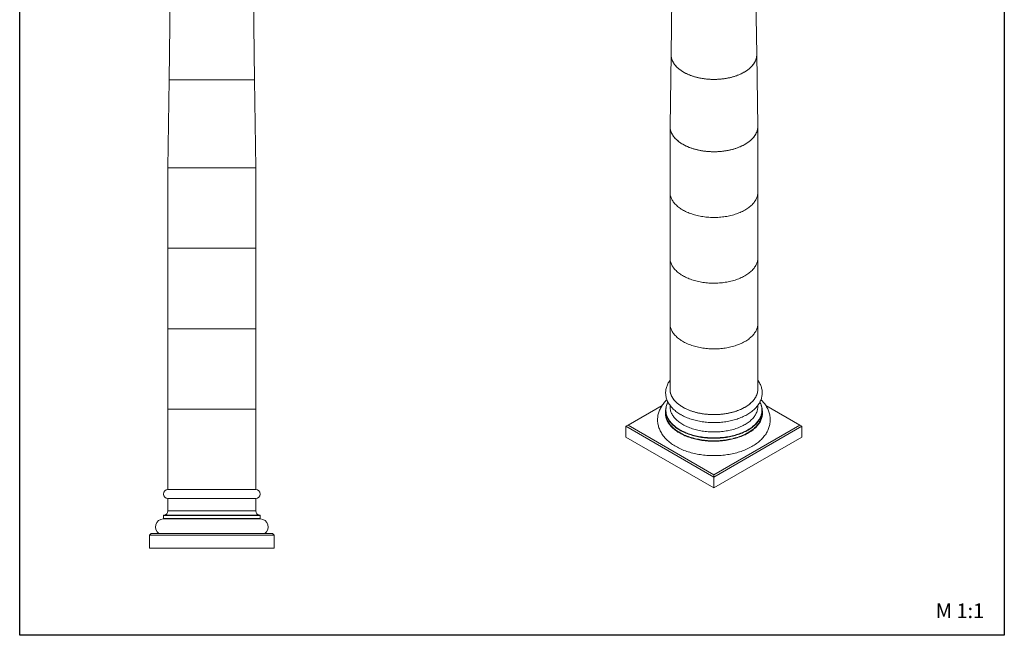
# Model space of a CAD drawing. Units: millimetres. Extents: x 685 to 7414, y 349 to 8959.
# Drawn here: x 685 to 7414, y 349 to 4556 of the extents above; entities that cross this region are included whole.
import ezdxf

# ---------------------------------------------------------------- set-up
doc = ezdxf.new("R2010")
doc.units = ezdxf.units.MM

msp = doc.modelspace()

# ---------------------------------------------------------------- linework, layer by layer
at = {"color": 7, "linetype": 'Continuous', "lineweight": 15}
for p, q in [((5143.9, 4807.9), (5136.5, 4318)), ((5721.6, 4318), (5714.2, 4807.9)), ((1712.6, 4744.2), (1705.2, 4144.2)), ((2290.3, 4144.2), (2282.9, 4744.2)), ((5136.5, 4318), (5129, 3828.1)), ((5729, 3828.1), (5721.6, 4318)), ((1705.2, 4144.2), (1697.8, 3544.2)), ((1997.8, 4144.2), (1705.2, 4144.2)), ((1705.2, 4144.2), (2290.3, 4144.2)), ((2290.3, 4144.2), (1997.8, 4144.2)), ((2297.8, 3544.2), (2290.3, 4144.2)), ((5129, 3826.6), (5129, 3377.5)), ((5729, 3377.5), (5729, 3826.6)), ((1697.8, 3544.2), (1697.8, 2994.2)), ((1997.8, 3544.2), (1697.8, 3544.2)), ((1697.8, 3544.2), (2297.8, 3544.2)), ((2297.8, 3544.2), (1997.8, 3544.2)), ((2297.8, 2994.2), (2297.8, 3544.2)), ((5129, 3377.5), (5129, 2928.4)), ((5729, 2928.4), (5729, 3377.5)), ((1697.8, 2994.2), (1697.8, 2444.2)), ((1697.8, 2994.2), (2297.8, 2994.2)), ((2297.8, 2994.2), (1697.8, 2994.2)), ((2297.8, 2444.2), (2297.8, 2994.2)), ((5129, 2928.4), (5129, 2479.3)), ((5729, 2479.3), (5729, 2928.4)), ((1697.8, 2444.2), (1697.8, 1894.2)), ((2297.8, 2444.2), (1697.8, 2444.2)), ((1697.8, 2444.2), (2297.8, 2444.2)), ((2297.8, 1894.2), (2297.8, 2444.2)), ((5129, 2479.3), (5129, 2030.2)), ((5729, 2030.2), (5729, 2479.3)), ((1697.8, 1894.2), (1697.8, 1344.2)), ((1697.8, 1894.2), (2297.8, 1894.2)), ((2297.8, 1894.2), (1697.8, 1894.2)), ((2297.8, 1344.2), (2297.8, 1894.2)), ((5074.2, 1919.2), (4842.1, 1785.2)), ((5099, 1885.7), (5099, 1868.5)), ((5129, 1919.9), (5129, 1911.8)), ((5729, 1911.8), (5729, 1919.9)), ((5759, 1868.5), (5759, 1885.7)), ((6015.9, 1785.2), (5783.9, 1919.2)), ((4828, 1777), (4842.1, 1785.2)), ((5429, 1430.1), (4828, 1777)), ((4828, 1777), (4828, 1703.6)), ((4842.1, 1785.2), (5429, 1446.4)), ((5429, 1446.4), (6015.9, 1785.2)), ((6030.1, 1777), (5429, 1430.1)), ((6015.9, 1785.2), (6030.1, 1777)), ((6030.1, 1777), (6030.1, 1703.6)), ((4828, 1703.6), (5429, 1356.6)), ((5429, 1356.6), (6030.1, 1703.6)), ((5429, 1446.4), (5429, 1430.1)), ((5429, 1430.1), (5429, 1356.6)), ((2297.8, 1344.2), (1697.8, 1344.2)), ((1697.8, 1344.2), (1997.8, 1344.2)), ((1697.8, 1284.2), (1697.8, 1199.2)), ((1697.8, 1284.2), (1997.8, 1284.2)), ((1997.8, 1344.2), (2297.8, 1344.2)), ((1997.8, 1284.2), (2297.8, 1284.2)), ((2297.8, 1199.2), (2297.8, 1284.2)), ((2329.7, 1144.2), (1665.8, 1144.2)), ((1667.8, 1167.3), (1667.8, 1146.2)), ((1997.8, 1167.3), (1667.8, 1167.3)), ((1667.8, 1146.2), (2327.8, 1146.2)), ((1669.6, 1169.2), (1997.8, 1169.2)), ((1697.8, 1199.2), (1997.8, 1199.2)), ((1997.8, 1199.2), (2297.8, 1199.2)), ((1997.8, 1169.2), (2325.9, 1169.2)), ((2327.8, 1167.3), (1997.8, 1167.3)), ((2327.8, 1146.2), (2327.8, 1167.3)), ((1572.8, 1034.2), (1582.8, 1044.2)), ((1572.8, 1034.2), (1572.8, 944.2)), ((2422.8, 1034.2), (1572.8, 1034.2)), ((1582.8, 1044.2), (2412.8, 1044.2)), ((2412.8, 1044.2), (2422.8, 1034.2)), ((2422.8, 1034.2), (2422.8, 944.2)), ((1572.8, 944.2), (2422.8, 944.2))]:
    msp.add_line(p, q, dxfattribs=at)
msp.add_lwpolyline([(7413.5, 348.8), (684.6, 348.8), (684.6, 8959.1), (7413.5, 8959.1)], close=True)
at = {"color": 7, "linetype": 'Continuous', "lineweight": 15, "flags": 128}
for points in [[(5222.1, 4197.1), (5215.1, 4201.3), (5208.3, 4205.6), (5201.8, 4210.1), (5195.5, 4214.7), (5189.5, 4219.5), (5183.8, 4224.3), (5178.4, 4229.3), (5173.4, 4234.4), (5168.6, 4239.5), (5164.1, 4244.8), (5160, 4250.2), (5156.1, 4255.6), (5152.6, 4261.1), (5149.5, 4266.7), (5146.6, 4272.3), (5144.2, 4278), (5142, 4283.7), (5140.2, 4289.5), (5138.8, 4295.3), (5137.7, 4301.1), (5136.9, 4307), (5136.5, 4312.8), (5136.5, 4318)], [(5136.5, 4318), (5136.5, 4315.8), (5136.7, 4309.9), (5137.3, 4304), (5138.2, 4298.2), (5139.5, 4292.4), (5141.1, 4286.6), (5143, 4280.8), (5145.4, 4275.1), (5148, 4269.5), (5151, 4263.9), (5154.3, 4258.3), (5158, 4252.9), (5162, 4247.5), (5166.3, 4242.2), (5170.9, 4236.9), (5175.9, 4231.8), (5181.1, 4226.8), (5186.6, 4221.9), (5192.5, 4217.1), (5198.6, 4212.4), (5205, 4207.9), (5211.7, 4203.4), (5218.6, 4199.1), (5225.8, 4195), (5233.2, 4191), (5240.9, 4187.2), (5248.7, 4183.5), (5256.9, 4179.9), (5265.2, 4176.6), (5273.7, 4173.4), (5282.4, 4170.3), (5291.3, 4167.5), (5300.3, 4164.8), (5309.5, 4162.3), (5318.8, 4160), (5328.3, 4157.9), (5337.9, 4156), (5347.6, 4154.3), (5357.4, 4152.7), (5367.3, 4151.4), (5377.3, 4150.3), (5387.3, 4149.3), (5397.4, 4148.6), (5407.5, 4148), (5417.6, 4147.7), (5427.8, 4147.6), (5437.9, 4147.7), (5448.1, 4147.9), (5458.2, 4148.4), (5468.3, 4149.1), (5478.3, 4150), (5488.3, 4151.1), (5498.2, 4152.4), (5508, 4153.9), (5517.7, 4155.5), (5527.4, 4157.4), (5536.9, 4159.5), (5546.3, 4161.7), (5555.5, 4164.2), (5564.6, 4166.8), (5573.5, 4169.6), (5582.2, 4172.6), (5590.8, 4175.7), (5599.1, 4179.1), (5607.3, 4182.6), (5615.3, 4186.2), (5623, 4190), (5630.5, 4194), (5637.7, 4198.1), (5644.7, 4202.3), (5651.4, 4206.7), (5657.9, 4211.3), (5664.1, 4215.9), (5670, 4220.7), (5675.6, 4225.6), (5680.9, 4230.6), (5685.9, 4235.7), (5690.6, 4240.9), (5695, 4246.1), (5699.1, 4251.5), (5702.8, 4257), (5706.2, 4262.5), (5709.3, 4268.1), (5712.1, 4273.7), (5714.5, 4279.4), (5716.5, 4285.2), (5718.2, 4290.9), (5719.6, 4296.7), (5720.6, 4302.6), (5721.3, 4308.4), (5721.6, 4314.3), (5721.6, 4318)], [(5721.6, 4318), (5721.6, 4317.2), (5721.5, 4311.4), (5721, 4305.5), (5720.1, 4299.7), (5719, 4293.8), (5717.4, 4288), (5715.5, 4282.3), (5713.3, 4276.6), (5710.7, 4270.9), (5707.8, 4265.3), (5704.6, 4259.7), (5701, 4254.2), (5697.1, 4248.8), (5692.9, 4243.5), (5688.3, 4238.2), (5683.5, 4233.1), (5678.3, 4228), (5672.8, 4223.1), (5667.1, 4218.3), (5661, 4213.6), (5654.7, 4209), (5648.1, 4204.5), (5641.2, 4200.2), (5634.1, 4196), (5626.7, 4192), (5619.1, 4188.1), (5611.3, 4184.4), (5603.3, 4180.8), (5595, 4177.4), (5586.5, 4174.1), (5577.9, 4171.1), (5569, 4168.2), (5560, 4165.5), (5550.9, 4162.9), (5541.6, 4160.6), (5532.1, 4158.4), (5522.6, 4156.5), (5512.9, 4154.7), (5503.1, 4153.1), (5493.3, 4151.7), (5483.3, 4150.5), (5473.3, 4149.5), (5463.2, 4148.7), (5453.1, 4148.2), (5443, 4147.8), (5432.8, 4147.6), (5422.7, 4147.6), (5412.5, 4147.9), (5402.4, 4148.3), (5392.3, 4148.9), (5382.3, 4149.8), (5372.3, 4150.8), (5362.3, 4152), (5352.5, 4153.5), (5342.7, 4155.1), (5333.1, 4156.9), (5323.6, 4158.9), (5314.1, 4161.2), (5304.9, 4163.5), (5295.8, 4166.1), (5286.8, 4168.9), (5278, 4171.8), (5269.4, 4174.9), (5261, 4178.2), (5252.8, 4181.7), (5244.8, 4185.3), (5237, 4189.1), (5229.5, 4193), (5222.1, 4197.1)], [(5216.9, 3704.1), (5209.7, 3708.4), (5202.8, 3712.8), (5196.2, 3717.3), (5189.9, 3722), (5183.8, 3726.8), (5178, 3731.7), (5172.5, 3736.8), (5167.3, 3741.9), (5162.4, 3747.1), (5157.9, 3752.5), (5153.6, 3757.9), (5149.7, 3763.4), (5146.1, 3769), (5142.9, 3774.6), (5139.9, 3780.3), (5137.4, 3786.1), (5135.1, 3791.9), (5133.2, 3797.7), (5131.7, 3803.6), (5130.5, 3809.5), (5129.7, 3815.4), (5129.2, 3821.4), (5129, 3827.3), (5129, 3828.1)], [(5129, 3828.1), (5129.1, 3824.3), (5129.4, 3818.4), (5130, 3812.5), (5131, 3806.5), (5132.4, 3800.6), (5134.1, 3794.8), (5136.2, 3789), (5138.6, 3783.2), (5141.3, 3777.4), (5144.4, 3771.8), (5147.9, 3766.2), (5151.6, 3760.6), (5155.7, 3755.2), (5160.1, 3749.8), (5164.8, 3744.5), (5169.9, 3739.3), (5175.2, 3734.2), (5180.8, 3729.3), (5186.8, 3724.4), (5193, 3719.7), (5199.5, 3715.1), (5206.3, 3710.6), (5213.3, 3706.2), (5220.6, 3702), (5228.1, 3698), (5235.9, 3694.1), (5243.9, 3690.3), (5252.1, 3686.7), (5260.5, 3683.3), (5269.1, 3680), (5277.9, 3677), (5286.9, 3674), (5296.1, 3671.3), (5305.4, 3668.8), (5314.8, 3666.4), (5324.4, 3664.2), (5334.1, 3662.3), (5344, 3660.5), (5353.9, 3658.9), (5363.9, 3657.5), (5374, 3656.3), (5384.1, 3655.3), (5394.3, 3654.5), (5404.6, 3654), (5414.9, 3653.6), (5425.2, 3653.4), (5435.5, 3653.4), (5445.8, 3653.6), (5456, 3654.1), (5466.3, 3654.7), (5476.5, 3655.6), (5486.6, 3656.6), (5496.7, 3657.8), (5506.7, 3659.3), (5516.6, 3660.9), (5526.4, 3662.7), (5536.1, 3664.8), (5545.6, 3667), (5555, 3669.4), (5564.3, 3672), (5573.4, 3674.8), (5582.4, 3677.7), (5591.1, 3680.8), (5599.7, 3684.1), (5608.1, 3687.6), (5616.2, 3691.2), (5624.2, 3695), (5631.9, 3699), (5639.3, 3703.1), (5646.6, 3707.3), (5653.5, 3711.7), (5660.2, 3716.2), (5666.6, 3720.8), (5672.8, 3725.6), (5678.7, 3730.5), (5684.2, 3735.5), (5689.5, 3740.6), (5694.4, 3745.8), (5699.1, 3751.1), (5703.4, 3756.5), (5707.4, 3762), (5711.1, 3767.6), (5714.4, 3773.2), (5717.4, 3778.9), (5720.1, 3784.6), (5722.4, 3790.4), (5724.4, 3796.2), (5726, 3802.1), (5727.3, 3808), (5728.2, 3813.9), (5728.8, 3819.9), (5729, 3825.8), (5729, 3828.1)], [(5729, 3828.1), (5729, 3822.8), (5728.6, 3816.9), (5727.8, 3811), (5726.7, 3805.1), (5725.3, 3799.2), (5723.5, 3793.3), (5721.3, 3787.5), (5718.8, 3781.7), (5716, 3776), (5712.8, 3770.4), (5709.3, 3764.8), (5705.5, 3759.3), (5701.3, 3753.8), (5696.8, 3748.5), (5692, 3743.2), (5686.9, 3738), (5681.5, 3733), (5675.8, 3728), (5669.8, 3723.2), (5663.5, 3718.5), (5656.9, 3713.9), (5650.1, 3709.5), (5643, 3705.2), (5635.6, 3701), (5628, 3697), (5620.2, 3693.1), (5612.2, 3689.4), (5603.9, 3685.8), (5595.4, 3682.5), (5586.8, 3679.2), (5577.9, 3676.2), (5568.9, 3673.3), (5559.7, 3670.7), (5550.3, 3668.2), (5540.9, 3665.9), (5531.2, 3663.7), (5521.5, 3661.8), (5511.6, 3660.1), (5501.7, 3658.5), (5491.7, 3657.2), (5481.5, 3656), (5471.4, 3655.1), (5461.2, 3654.4), (5450.9, 3653.8), (5440.6, 3653.5), (5430.3, 3653.4), (5420, 3653.5), (5409.7, 3653.7), (5399.5, 3654.2), (5389.2, 3654.9), (5379.1, 3655.8), (5368.9, 3656.9), (5358.9, 3658.2), (5348.9, 3659.7), (5339, 3661.4), (5329.3, 3663.2), (5319.6, 3665.3), (5310.1, 3667.6), (5300.7, 3670), (5291.5, 3672.7), (5282.4, 3675.5), (5273.5, 3678.5), (5264.8, 3681.6), (5256.3, 3685), (5247.9, 3688.5), (5239.8, 3692.2), (5232, 3696), (5224.3, 3700), (5216.9, 3704.1)], [(5129, 3377.5), (5129.1, 3375.2), (5129.4, 3369.3), (5130, 3363.4), (5131, 3357.4), (5132.4, 3351.5), (5134.1, 3345.7), (5136.2, 3339.9), (5138.6, 3334.1), (5141.3, 3328.3), (5144.4, 3322.7), (5147.9, 3317.1), (5151.6, 3311.5), (5155.7, 3306.1), (5160.1, 3300.7), (5164.8, 3295.4), (5169.9, 3290.2), (5175.2, 3285.1), (5180.8, 3280.2), (5186.8, 3275.3), (5193, 3270.6), (5199.5, 3266), (5206.3, 3261.5), (5213.3, 3257.1), (5220.6, 3252.9), (5228.1, 3248.9), (5235.9, 3245), (5243.9, 3241.2), (5252.1, 3237.6), (5260.5, 3234.2), (5269.1, 3230.9), (5277.9, 3227.9), (5286.9, 3224.9), (5296.1, 3222.2), (5305.4, 3219.7), (5314.8, 3217.3), (5324.4, 3215.2), (5334.1, 3213.2), (5344, 3211.4), (5353.9, 3209.8), (5363.9, 3208.4), (5374, 3207.2), (5384.1, 3206.2), (5394.3, 3205.4), (5404.6, 3204.9), (5414.9, 3204.5), (5425.2, 3204.3), (5435.5, 3204.3), (5445.8, 3204.5), (5456, 3205), (5466.3, 3205.6), (5476.5, 3206.5), (5486.6, 3207.5), (5496.7, 3208.7), (5506.7, 3210.2), (5516.6, 3211.8), (5526.4, 3213.6), (5536.1, 3215.7), (5545.6, 3217.9), (5555, 3220.3), (5564.3, 3222.9), (5573.4, 3225.7), (5582.4, 3228.6), (5591.1, 3231.7), (5599.7, 3235), (5608.1, 3238.5), (5616.2, 3242.1), (5624.2, 3245.9), (5631.9, 3249.9), (5639.3, 3254), (5646.6, 3258.2), (5653.5, 3262.6), (5660.2, 3267.1), (5666.6, 3271.7), (5672.8, 3276.5), (5678.7, 3281.4), (5684.2, 3286.4), (5689.5, 3291.5), (5694.4, 3296.7), (5699.1, 3302), (5703.4, 3307.4), (5707.4, 3312.9), (5711.1, 3318.5), (5714.4, 3324.1), (5717.4, 3329.8), (5720.1, 3335.5), (5722.4, 3341.3), (5724.4, 3347.1), (5726, 3353), (5727.3, 3358.9), (5728.2, 3364.8), (5728.8, 3370.8), (5729, 3376.7), (5729, 3377.5)], [(5729, 3377.5), (5729, 3376.7), (5728.8, 3370.8), (5728.2, 3364.8), (5727.3, 3358.9), (5726, 3353), (5724.4, 3347.1), (5722.4, 3341.3), (5720.1, 3335.5), (5717.4, 3329.8), (5714.4, 3324.1), (5711.1, 3318.5), (5707.4, 3312.9), (5703.4, 3307.4), (5699.1, 3302), (5694.4, 3296.7), (5689.5, 3291.5), (5684.2, 3286.4), (5678.7, 3281.4), (5672.8, 3276.5), (5666.6, 3271.7), (5660.2, 3267.1), (5653.5, 3262.6), (5646.6, 3258.2), (5639.3, 3254), (5631.9, 3249.9), (5624.2, 3245.9), (5616.2, 3242.1), (5608.1, 3238.5), (5599.7, 3235), (5591.1, 3231.7), (5582.4, 3228.6), (5573.4, 3225.7), (5564.3, 3222.9), (5555, 3220.3), (5545.6, 3217.9), (5536.1, 3215.7), (5526.4, 3213.6), (5516.6, 3211.8), (5506.7, 3210.2), (5496.7, 3208.7), (5486.6, 3207.5), (5476.5, 3206.5), (5466.3, 3205.6), (5456, 3205), (5445.8, 3204.5), (5435.5, 3204.3), (5425.2, 3204.3), (5414.9, 3204.5), (5404.6, 3204.9), (5394.3, 3205.4), (5384.1, 3206.2), (5374, 3207.2), (5363.9, 3208.4), (5353.9, 3209.8), (5344, 3211.4), (5334.1, 3213.2), (5324.4, 3215.2), (5314.8, 3217.3), (5305.4, 3219.7), (5296.1, 3222.2), (5286.9, 3224.9), (5277.9, 3227.9), (5269.1, 3230.9), (5260.5, 3234.2), (5252.1, 3237.6), (5243.9, 3241.2), (5235.9, 3245), (5228.1, 3248.9), (5220.6, 3252.9), (5213.3, 3257.1), (5206.3, 3261.5), (5199.5, 3266), (5193, 3270.6), (5186.8, 3275.3), (5180.8, 3280.2), (5175.2, 3285.1), (5169.9, 3290.2), (5164.8, 3295.4), (5160.1, 3300.7), (5155.7, 3306.1), (5151.6, 3311.5), (5147.9, 3317.1), (5144.4, 3322.7), (5141.3, 3328.3), (5138.6, 3334.1), (5136.2, 3339.9), (5134.1, 3345.7), (5132.4, 3351.5), (5131, 3357.4), (5130, 3363.4), (5129.4, 3369.3), (5129.1, 3375.2), (5129, 3377.5)], [(5729, 2928.4), (5729, 2927.6), (5728.8, 2921.7), (5728.2, 2915.7), (5727.3, 2909.8), (5726, 2903.9), (5724.4, 2898), (5722.4, 2892.2), (5720.1, 2886.4), (5717.4, 2880.7), (5714.4, 2875), (5711.1, 2869.4), (5707.4, 2863.8), (5703.4, 2858.3), (5699.1, 2852.9), (5694.4, 2847.6), (5689.5, 2842.4), (5684.2, 2837.3), (5678.7, 2832.3), (5672.8, 2827.4), (5666.6, 2822.6), (5660.2, 2818), (5653.5, 2813.5), (5646.6, 2809.1), (5639.3, 2804.9), (5631.9, 2800.8), (5624.2, 2796.8), (5616.2, 2793), (5608.1, 2789.4), (5599.7, 2785.9), (5591.1, 2782.6), (5582.4, 2779.5), (5573.4, 2776.6), (5564.3, 2773.8), (5555, 2771.2), (5545.6, 2768.8), (5536.1, 2766.6), (5526.4, 2764.6), (5516.6, 2762.7), (5506.7, 2761.1), (5496.7, 2759.6), (5486.6, 2758.4), (5476.5, 2757.4), (5466.3, 2756.5), (5456, 2755.9), (5445.8, 2755.5), (5435.5, 2755.2), (5425.2, 2755.2), (5414.9, 2755.4), (5404.6, 2755.8), (5394.3, 2756.3), (5384.1, 2757.1), (5374, 2758.1), (5363.9, 2759.3), (5353.9, 2760.7), (5344, 2762.3), (5334.1, 2764.1), (5324.4, 2766.1), (5314.8, 2768.2), (5305.4, 2770.6), (5296.1, 2773.1), (5286.9, 2775.8), (5277.9, 2778.8), (5269.1, 2781.8), (5260.5, 2785.1), (5252.1, 2788.5), (5243.9, 2792.1), (5235.9, 2795.9), (5228.1, 2799.8), (5220.6, 2803.8), (5213.3, 2808), (5206.3, 2812.4), (5199.5, 2816.9), (5193, 2821.5), (5186.8, 2826.2), (5180.8, 2831.1), (5175.2, 2836), (5169.9, 2841.1), (5164.8, 2846.3), (5160.1, 2851.6), (5155.7, 2857), (5151.6, 2862.4), (5147.9, 2868), (5144.4, 2873.6), (5141.3, 2879.3), (5138.6, 2885), (5136.2, 2890.8), (5134.1, 2896.6), (5132.4, 2902.5), (5131, 2908.3), (5130, 2914.3), (5129.4, 2920.2), (5129.1, 2926.1), (5129, 2928.4)], [(5129, 2928.4), (5129.1, 2926.1), (5129.4, 2920.2), (5130, 2914.3), (5131, 2908.3), (5132.4, 2902.5), (5134.1, 2896.6), (5136.2, 2890.8), (5138.6, 2885), (5141.3, 2879.3), (5144.4, 2873.6), (5147.9, 2868), (5151.6, 2862.4), (5155.7, 2857), (5160.1, 2851.6), (5164.8, 2846.3), (5169.9, 2841.1), (5175.2, 2836), (5180.8, 2831.1), (5186.8, 2826.2), (5193, 2821.5), (5199.5, 2816.9), (5206.3, 2812.4), (5213.3, 2808), (5220.6, 2803.8), (5228.1, 2799.8), (5235.9, 2795.9), (5243.9, 2792.1), (5252.1, 2788.5), (5260.5, 2785.1), (5269.1, 2781.8), (5277.9, 2778.8), (5286.9, 2775.8), (5296.1, 2773.1), (5305.4, 2770.6), (5314.8, 2768.2), (5324.4, 2766.1), (5334.1, 2764.1), (5344, 2762.3), (5353.9, 2760.7), (5363.9, 2759.3), (5374, 2758.1), (5384.1, 2757.1), (5394.3, 2756.3), (5404.6, 2755.8), (5414.9, 2755.4), (5425.2, 2755.2), (5435.5, 2755.2), (5445.8, 2755.5), (5456, 2755.9), (5466.3, 2756.5), (5476.5, 2757.4), (5486.6, 2758.4), (5496.7, 2759.6), (5506.7, 2761.1), (5516.6, 2762.7), (5526.4, 2764.6), (5536.1, 2766.6), (5545.6, 2768.8), (5555, 2771.2), (5564.3, 2773.8), (5573.4, 2776.6), (5582.4, 2779.5), (5591.1, 2782.6), (5599.7, 2785.9), (5608.1, 2789.4), (5616.2, 2793), (5624.2, 2796.8), (5631.9, 2800.8), (5639.3, 2804.9), (5646.6, 2809.1), (5653.5, 2813.5), (5660.2, 2818), (5666.6, 2822.6), (5672.8, 2827.4), (5678.7, 2832.3), (5684.2, 2837.3), (5689.5, 2842.4), (5694.4, 2847.6), (5699.1, 2852.9), (5703.4, 2858.3), (5707.4, 2863.8), (5711.1, 2869.4), (5714.4, 2875), (5717.4, 2880.7), (5720.1, 2886.4), (5722.4, 2892.2), (5724.4, 2898), (5726, 2903.9), (5727.3, 2909.8), (5728.2, 2915.7), (5728.8, 2921.7), (5729, 2927.6), (5729, 2928.4)], [(5129, 2479.3), (5129.1, 2477), (5129.4, 2471.1), (5130, 2465.2), (5131, 2459.2), (5132.4, 2453.4), (5134.1, 2447.5), (5136.2, 2441.7), (5138.6, 2435.9), (5141.3, 2430.2), (5144.4, 2424.5), (5147.9, 2418.9), (5151.6, 2413.3), (5155.7, 2407.9), (5160.1, 2402.5), (5164.8, 2397.2), (5169.9, 2392), (5175.2, 2386.9), (5180.8, 2382), (5186.8, 2377.1), (5193, 2372.4), (5199.5, 2367.8), (5206.3, 2363.3), (5213.3, 2358.9), (5220.6, 2354.7), (5228.1, 2350.7), (5235.9, 2346.8), (5243.9, 2343), (5252.1, 2339.4), (5260.5, 2336), (5269.1, 2332.7), (5277.9, 2329.7), (5286.9, 2326.8), (5296.1, 2324), (5305.4, 2321.5), (5314.8, 2319.1), (5324.4, 2317), (5334.1, 2315), (5344, 2313.2), (5353.9, 2311.6), (5363.9, 2310.2), (5374, 2309), (5384.1, 2308), (5394.3, 2307.2), (5404.6, 2306.7), (5414.9, 2306.3), (5425.2, 2306.1), (5435.5, 2306.1), (5445.8, 2306.4), (5456, 2306.8), (5466.3, 2307.4), (5476.5, 2308.3), (5486.6, 2309.3), (5496.7, 2310.5), (5506.7, 2312), (5516.6, 2313.6), (5526.4, 2315.5), (5536.1, 2317.5), (5545.6, 2319.7), (5555, 2322.1), (5564.3, 2324.7), (5573.4, 2327.5), (5582.4, 2330.4), (5591.1, 2333.5), (5599.7, 2336.8), (5608.1, 2340.3), (5616.2, 2343.9), (5624.2, 2347.7), (5631.9, 2351.7), (5639.3, 2355.8), (5646.6, 2360), (5653.5, 2364.4), (5660.2, 2368.9), (5666.6, 2373.5), (5672.8, 2378.3), (5678.7, 2383.2), (5684.2, 2388.2), (5689.5, 2393.3), (5694.4, 2398.5), (5699.1, 2403.8), (5703.4, 2409.2), (5707.4, 2414.7), (5711.1, 2420.3), (5714.4, 2425.9), (5717.4, 2431.6), (5720.1, 2437.3), (5722.4, 2443.1), (5724.4, 2449), (5726, 2454.8), (5727.3, 2460.7), (5728.2, 2466.6), (5728.8, 2472.6), (5729, 2478.5), (5729, 2479.3)], [(5729, 2479.3), (5729, 2478.5), (5728.8, 2472.6), (5728.2, 2466.6), (5727.3, 2460.7), (5726, 2454.8), (5724.4, 2449), (5722.4, 2443.1), (5720.1, 2437.3), (5717.4, 2431.6), (5714.4, 2425.9), (5711.1, 2420.3), (5707.4, 2414.7), (5703.4, 2409.2), (5699.1, 2403.8), (5694.4, 2398.5), (5689.5, 2393.3), (5684.2, 2388.2), (5678.7, 2383.2), (5672.8, 2378.3), (5666.6, 2373.5), (5660.2, 2368.9), (5653.5, 2364.4), (5646.6, 2360), (5639.3, 2355.8), (5631.9, 2351.7), (5624.2, 2347.7), (5616.2, 2343.9), (5608.1, 2340.3), (5599.7, 2336.8), (5591.1, 2333.5), (5582.4, 2330.4), (5573.4, 2327.5), (5564.3, 2324.7), (5555, 2322.1), (5545.6, 2319.7), (5536.1, 2317.5), (5526.4, 2315.5), (5516.6, 2313.6), (5506.7, 2312), (5496.7, 2310.5), (5486.6, 2309.3), (5476.5, 2308.3), (5466.3, 2307.4), (5456, 2306.8), (5445.8, 2306.4), (5435.5, 2306.1), (5425.2, 2306.1), (5414.9, 2306.3), (5404.6, 2306.7), (5394.3, 2307.2), (5384.1, 2308), (5374, 2309), (5363.9, 2310.2), (5353.9, 2311.6), (5344, 2313.2), (5334.1, 2315), (5324.4, 2317), (5314.8, 2319.1), (5305.4, 2321.5), (5296.1, 2324), (5286.9, 2326.8), (5277.9, 2329.7), (5269.1, 2332.7), (5260.5, 2336), (5252.1, 2339.4), (5243.9, 2343), (5235.9, 2346.8), (5228.1, 2350.7), (5220.6, 2354.7), (5213.3, 2358.9), (5206.3, 2363.3), (5199.5, 2367.8), (5193, 2372.4), (5186.8, 2377.1), (5180.8, 2382), (5175.2, 2386.9), (5169.9, 2392), (5164.8, 2397.2), (5160.1, 2402.5), (5155.7, 2407.9), (5151.6, 2413.3), (5147.9, 2418.9), (5144.4, 2424.5), (5141.3, 2430.2), (5138.6, 2435.9), (5136.2, 2441.7), (5134.1, 2447.5), (5132.4, 2453.4), (5131, 2459.2), (5130, 2465.2), (5129.4, 2471.1), (5129.1, 2477), (5129, 2479.3)], [(5129, 2091.5), (5128.9, 2091.4), (5124.7, 2085.4), (5120.8, 2079.4), (5117.2, 2073.3), (5114, 2067.1), (5111, 2060.9), (5108.4, 2054.6), (5106.1, 2048.3), (5104.1, 2041.9), (5102.5, 2035.6), (5101.2, 2029.2), (5100.2, 2022.8), (5099.5, 2016.4), (5099.1, 2009.9), (5099, 2003.5), (5099.3, 1997.1), (5099.9, 1990.7), (5100.8, 1984.4), (5102, 1978), (5103.5, 1971.7), (5105.3, 1965.4), (5107.5, 1959.2), (5109.9, 1953), (5112.7, 1946.8), (5115.8, 1940.7), (5119.2, 1934.7), (5122.9, 1928.7), (5126.9, 1922.8), (5131.2, 1917), (5135.8, 1911.2), (5140.7, 1905.6), (5145.9, 1900), (5151.3, 1894.6), (5157.1, 1889.3), (5163.1, 1884.1), (5169.4, 1879), (5176, 1874.1), (5182.8, 1869.3), (5189.8, 1864.6), (5197.1, 1860.1), (5201.9, 1857.2)], [(5201.9, 1857.2), (5205.9, 1854.9), (5213.7, 1850.8), (5221.6, 1846.7), (5229.7, 1842.9), (5238.1, 1839.2), (5246.6, 1835.7), (5255.2, 1832.3), (5264.1, 1829.1), (5273, 1826.1), (5282.1, 1823.2), (5291.4, 1820.6), (5300.8, 1818.1), (5310.3, 1815.8), (5319.9, 1813.7), (5329.6, 1811.7), (5339.4, 1809.9), (5349.2, 1808.4), (5359.2, 1807), (5369.2, 1805.8), (5379.3, 1804.8), (5389.4, 1803.9), (5399.5, 1803.3), (5409.7, 1802.8), (5419.9, 1802.6), (5430.1, 1802.5), (5440.3, 1802.6), (5450.4, 1802.9), (5460.6, 1803.4), (5470.8, 1804.1), (5480.9, 1804.9), (5490.9, 1806), (5500.9, 1807.2), (5510.8, 1808.7), (5520.7, 1810.3), (5530.5, 1812.1), (5540.1, 1814.1), (5549.7, 1816.2), (5559.2, 1818.6), (5568.5, 1821.1), (5577.8, 1823.8), (5586.9, 1826.7), (5595.8, 1829.7), (5604.6, 1833), (5613.2, 1836.4), (5621.7, 1839.9), (5630, 1843.7), (5638.1, 1847.5), (5646, 1851.6), (5653.7, 1855.8), (5661.2, 1860.2), (5668.5, 1864.7), (5675.5, 1869.4), (5682.3, 1874.2), (5688.9, 1879.2), (5695.2, 1884.3), (5701.3, 1889.6), (5707.1, 1894.9), (5712.6, 1900.4), (5717.8, 1906), (5722.7, 1911.8), (5727.4, 1917.6), (5731.7, 1923.5), (5735.7, 1929.5), (5739.4, 1935.6), (5742.8, 1941.7), (5745.9, 1947.9), (5748.6, 1954.2), (5751.1, 1960.5), (5753.2, 1966.8), (5754.9, 1973.2), (5756.4, 1979.6), (5757.5, 1986), (5758.4, 1992.4), (5758.8, 1998.8), (5759, 2005.2), (5758.9, 2011.6), (5758.4, 2018), (5757.7, 2024.4), (5756.6, 2030.7), (5755.2, 2037.1), (5753.5, 2043.4), (5751.5, 2049.6), (5749.2, 2055.9), (5746.5, 2062), (5743.6, 2068.2), (5740.3, 2074.2), (5736.7, 2080.2), (5732.9, 2086.2), (5729, 2091.5)], [(5729, 2030.2), (5729, 2029.4), (5728.8, 2023.5), (5728.2, 2017.5), (5727.3, 2011.6), (5726, 2005.7), (5724.4, 1999.9), (5722.4, 1994), (5720.1, 1988.2), (5717.4, 1982.5), (5714.4, 1976.8), (5711.1, 1971.2), (5707.4, 1965.6), (5703.4, 1960.1), (5699.1, 1954.7), (5694.4, 1949.4), (5689.5, 1944.2), (5684.2, 1939.1), (5678.7, 1934.1), (5672.8, 1929.2), (5666.6, 1924.4), (5660.2, 1919.8), (5653.5, 1915.3), (5646.6, 1910.9), (5639.3, 1906.7), (5631.9, 1902.6), (5624.2, 1898.6), (5616.2, 1894.8), (5608.1, 1891.2), (5599.7, 1887.7), (5591.1, 1884.4), (5582.4, 1881.3), (5573.4, 1878.4), (5564.3, 1875.6), (5555, 1873), (5545.6, 1870.6), (5536.1, 1868.4), (5526.4, 1866.4), (5516.6, 1864.5), (5506.7, 1862.9), (5496.7, 1861.4), (5486.6, 1860.2), (5476.5, 1859.2), (5466.3, 1858.3), (5456, 1857.7), (5445.8, 1857.3), (5435.5, 1857), (5425.2, 1857), (5414.9, 1857.2), (5404.6, 1857.6), (5394.3, 1858.1), (5384.1, 1858.9), (5374, 1859.9), (5363.9, 1861.1), (5353.9, 1862.5), (5344, 1864.1), (5334.1, 1865.9), (5324.4, 1867.9), (5314.8, 1870), (5305.4, 1872.4), (5296.1, 1874.9), (5286.9, 1877.7), (5277.9, 1880.6), (5269.1, 1883.6), (5260.5, 1886.9), (5252.1, 1890.3), (5243.9, 1893.9), (5235.9, 1897.7), (5228.1, 1901.6), (5220.6, 1905.6), (5213.3, 1909.8), (5206.3, 1914.2), (5199.5, 1918.7), (5193, 1923.3), (5186.8, 1928), (5180.8, 1932.9), (5175.2, 1937.9), (5169.9, 1942.9), (5164.8, 1948.1), (5160.1, 1953.4), (5155.7, 1958.8), (5151.6, 1964.2), (5147.9, 1969.8), (5144.4, 1975.4), (5141.3, 1981.1), (5138.6, 1986.8), (5136.2, 1992.6), (5134.1, 1998.4), (5132.4, 2004.3), (5131, 2010.1), (5130, 2016.1), (5129.4, 2022), (5129.1, 2027.9), (5129, 2030.2)], [(5129, 2030.2), (5129.2, 2025), (5129.7, 2019), (5130.5, 2013.1), (5131.7, 2007.2), (5133.2, 2001.3), (5135.1, 1995.5), (5137.4, 1989.7), (5139.9, 1983.9), (5142.9, 1978.2), (5146.1, 1972.6), (5149.7, 1967), (5153.6, 1961.5), (5157.9, 1956.1), (5162.4, 1950.8), (5167.3, 1945.5), (5172.5, 1940.4), (5178, 1935.4), (5183.8, 1930.4), (5189.9, 1925.6), (5196.2, 1921), (5202.8, 1916.4), (5209.7, 1912), (5216.9, 1907.7)], [(5216.9, 1907.7), (5224.3, 1903.6), (5232, 1899.6), (5239.8, 1895.8), (5247.9, 1892.1), (5256.3, 1888.6), (5264.8, 1885.3), (5273.5, 1882.1), (5282.4, 1879.1), (5291.5, 1876.3), (5300.7, 1873.6), (5310.1, 1871.2), (5319.6, 1868.9), (5329.3, 1866.8), (5339, 1865), (5348.9, 1863.3), (5358.9, 1861.8), (5368.9, 1860.5), (5379.1, 1859.4), (5389.2, 1858.5), (5399.5, 1857.8), (5409.7, 1857.3), (5420, 1857.1), (5430.3, 1857), (5440.6, 1857.1), (5450.9, 1857.4), (5461.2, 1858), (5471.4, 1858.7), (5481.5, 1859.7), (5491.7, 1860.8), (5501.7, 1862.1), (5511.6, 1863.7), (5521.5, 1865.4), (5531.2, 1867.3), (5540.9, 1869.5), (5550.3, 1871.8), (5559.7, 1874.3), (5568.9, 1877), (5577.9, 1879.8), (5586.8, 1882.9), (5595.4, 1886.1), (5603.9, 1889.5), (5612.2, 1893), (5620.2, 1896.7), (5628, 1900.6), (5635.6, 1904.6), (5643, 1908.8), (5650.1, 1913.1), (5656.9, 1917.5), (5663.5, 1922.1), (5669.8, 1926.8), (5675.8, 1931.7), (5681.5, 1936.6), (5686.9, 1941.7), (5692, 1946.8), (5696.8, 1952.1), (5701.3, 1957.4), (5705.5, 1962.9), (5709.3, 1968.4), (5712.8, 1974), (5716, 1979.6), (5718.8, 1985.3), (5721.3, 1991.1), (5723.5, 1996.9), (5725.3, 2002.8), (5726.7, 2008.7), (5727.8, 2014.6), (5728.6, 2020.5), (5729, 2026.5), (5729, 2030.2)], [(5107.5, 1959.1), (5103.2, 1954.9), (5097.2, 1948.6), (5091.5, 1942.3), (5086.2, 1935.8), (5081.1, 1929.2), (5076.4, 1922.5), (5072, 1915.8), (5067.9, 1908.9), (5064.1, 1902), (5060.7, 1895), (5057.6, 1888), (5054.8, 1880.9), (5052.3, 1873.8), (5050.1, 1866.6), (5048.3, 1859.5), (5046.8, 1852.3), (5045.7, 1845), (5044.8, 1837.8), (5044.3, 1830.6), (5044, 1823.4), (5044.1, 1816.1), (5044.5, 1808.9), (5045.3, 1801.7), (5046.3, 1794.6), (5047.7, 1787.4), (5049.3, 1780.3), (5051.3, 1773.3), (5053.6, 1766.2), (5056.2, 1759.3), (5059.1, 1752.3), (5062.3, 1745.5), (5065.9, 1738.6), (5069.7, 1731.9), (5073.8, 1725.2), (5078.3, 1718.6), (5083.1, 1712.1), (5088.1, 1705.7), (5093.5, 1699.4), (5099.2, 1693.1), (5105.1, 1687), (5111.4, 1681), (5117.9, 1675.2), (5124.7, 1669.4), (5131.8, 1663.8), (5139.1, 1658.4), (5146.7, 1653.1), (5154.5, 1647.9), (5162.5, 1643), (5170.8, 1638.1), (5179.2, 1633.5), (5187.9, 1629), (5196.8, 1624.7), (5205.8, 1620.6), (5215, 1616.6), (5224.4, 1612.8), (5234, 1609.2), (5243.7, 1605.8), (5253.5, 1602.6), (5263.5, 1599.5), (5273.6, 1596.7), (5283.8, 1594), (5294.1, 1591.5), (5304.5, 1589.2), (5315, 1587.1), (5325.6, 1585.1), (5336.3, 1583.4), (5347.1, 1581.9), (5357.9, 1580.5), (5368.7, 1579.4), (5379.7, 1578.4), (5390.6, 1577.6), (5397.1, 1577.3)], [(5472.5, 1578), (5478.5, 1578.4), (5489.4, 1579.4), (5500.3, 1580.5), (5511.1, 1581.9), (5521.8, 1583.4), (5532.5, 1585.2), (5543.1, 1587.1), (5553.6, 1589.2), (5564.1, 1591.5), (5574.4, 1594), (5584.6, 1596.7), (5594.7, 1599.5), (5604.6, 1602.6), (5614.5, 1605.8), (5624.2, 1609.2), (5633.7, 1612.8), (5643.1, 1616.6), (5652.3, 1620.6), (5661.4, 1624.7), (5670.3, 1629.1), (5679, 1633.6), (5687.5, 1638.2), (5695.7, 1643.1), (5703.8, 1648.1), (5711.7, 1653.3), (5719.3, 1658.6), (5726.6, 1664.1), (5733.8, 1669.8), (5740.6, 1675.6), (5747.2, 1681.5), (5753.5, 1687.6), (5759.5, 1693.8), (5765.3, 1700.2), (5770.7, 1706.6), (5775.8, 1713.2), (5780.6, 1719.8), (5785.1, 1726.6), (5789.3, 1733.4), (5793.1, 1740.3), (5796.6, 1747.3), (5799.8, 1754.3), (5802.7, 1761.4), (5805.2, 1768.5), (5807.5, 1775.6), (5809.4, 1782.8), (5810.9, 1790), (5812.2, 1797.2), (5813.1, 1804.4), (5813.7, 1811.7), (5814, 1818.9), (5814, 1826.1), (5813.6, 1833.3), (5813, 1840.5), (5812, 1847.7), (5810.7, 1854.8), (5809.1, 1861.9), (5807.2, 1869), (5805, 1876.1), (5802.5, 1883.1), (5799.7, 1890), (5796.5, 1896.9), (5793, 1903.7), (5789.3, 1910.5), (5785.2, 1917.2), (5780.8, 1923.8), (5776.1, 1930.3), (5771.1, 1936.8), (5765.8, 1943.1), (5760.2, 1949.4), (5754.3, 1955.5), (5750.5, 1959.2)], [(5759, 1887.6), (5759.2, 1886.3), (5760.2, 1880.1), (5760.7, 1873.9), (5761, 1867.6), (5760.8, 1861.4), (5760.3, 1855.1), (5759.5, 1848.9), (5758.3, 1842.7), (5756.8, 1836.6), (5754.9, 1830.4), (5752.7, 1824.3), (5750.1, 1818.2), (5747.2, 1812.2), (5744, 1806.3), (5740.4, 1800.4), (5736.5, 1794.6), (5732.2, 1788.9), (5727.7, 1783.2), (5722.8, 1777.6), (5717.6, 1772.2), (5712.1, 1766.8), (5706.3, 1761.5), (5700.2, 1756.4), (5693.9, 1751.3), (5687.2, 1746.4), (5680.3, 1741.6), (5673.1, 1737), (5665.6, 1732.4), (5657.9, 1728.1), (5650, 1723.8), (5641.8, 1719.8), (5633.4, 1715.8), (5624.8, 1712.1), (5616, 1708.5), (5606.9, 1705.1), (5597.7, 1701.8), (5588.3, 1698.7), (5578.8, 1695.8), (5569, 1693.1), (5559.2, 1690.6), (5549.2, 1688.2), (5539, 1686), (5528.8, 1684.1), (5518.4, 1682.3), (5508, 1680.7), (5497.4, 1679.3), (5486.8, 1678.1), (5476.1, 1677.2), (5465.4, 1676.4), (5454.7, 1675.8), (5443.9, 1675.4), (5433.1, 1675.2), (5422.3, 1675.3), (5411.5, 1675.5), (5400.7, 1675.9), (5389.9, 1676.6), (5379.2, 1677.4), (5368.6, 1678.4), (5358, 1679.7), (5347.5, 1681.1), (5337, 1682.7), (5326.7, 1684.5), (5316.5, 1686.6), (5306.4, 1688.8), (5296.4, 1691.2), (5286.6, 1693.8), (5276.9, 1696.5), (5267.4, 1699.5), (5258, 1702.6), (5248.9, 1705.9), (5239.9, 1709.4), (5231.1, 1713), (5222.5, 1716.8), (5214.2, 1720.8), (5206.1, 1724.9), (5198.2, 1729.2), (5190.5, 1733.6), (5183.1, 1738.1), (5176, 1742.8), (5169.2, 1747.6), (5162.6, 1752.6), (5156.3, 1757.6), (5150.3, 1762.8), (5144.5, 1768.1), (5139.1, 1773.5), (5134, 1779), (5129.2, 1784.6), (5124.7, 1790.3), (5120.6, 1796), (5116.8, 1801.9), (5113.3, 1807.8), (5110.1, 1813.7), (5107.3, 1819.8), (5104.8, 1825.8), (5102.7, 1831.9), (5100.9, 1838.1), (5099.4, 1844.3), (5098.3, 1850.5), (5097.6, 1856.7), (5097.2, 1862.9), (5097.1, 1869.2), (5097.4, 1875.4), (5098.1, 1881.6), (5099, 1887.6)], [(5114.9, 1942.1), (5112.1, 1936.4), (5109.5, 1930.3), (5107.2, 1924.3), (5105.3, 1918.2), (5103.7, 1912.1), (5102.5, 1905.9), (5101.6, 1899.7), (5101.1, 1893.5), (5100.9, 1887.3), (5101.1, 1881.1), (5101.6, 1874.9), (5102.5, 1868.8), (5103.7, 1862.6), (5105.3, 1856.5), (5107.2, 1850.4), (5109.5, 1844.3), (5112.1, 1838.3), (5115, 1832.3), (5118.3, 1826.4), (5121.9, 1820.6), (5125.9, 1814.8), (5130.2, 1809.1), (5134.7, 1803.5), (5139.7, 1798), (5144.9, 1792.6), (5150.4, 1787.3), (5156.2, 1782.1), (5162.3, 1777), (5168.7, 1772), (5175.4, 1767.2), (5182.3, 1762.4), (5189.5, 1757.8), (5197, 1753.4)], [(5129, 1911.8), (5129.2, 1906.6), (5129.7, 1900.6), (5130.5, 1894.7), (5131.7, 1888.8), (5133.2, 1882.9), (5135.1, 1877.1), (5137.4, 1871.3), (5139.9, 1865.5), (5142.9, 1859.8), (5146.1, 1854.2), (5149.7, 1848.6), (5153.6, 1843.1), (5157.9, 1837.7), (5162.4, 1832.4), (5167.3, 1827.1), (5172.5, 1822), (5178, 1817), (5183.8, 1812), (5189.9, 1807.2), (5196.2, 1802.6), (5202.8, 1798), (5209.7, 1793.6), (5216.9, 1789.3)], [(5197, 1753.4), (5204.7, 1749.1), (5212.7, 1744.9), (5220.9, 1740.9), (5229.3, 1737), (5237.9, 1733.4), (5246.7, 1729.8), (5255.8, 1726.5), (5265, 1723.3), (5274.4, 1720.3), (5283.9, 1717.4), (5293.6, 1714.8), (5303.5, 1712.3), (5313.4, 1710), (5323.6, 1708), (5333.8, 1706.1), (5344.1, 1704.4), (5354.5, 1702.9), (5365, 1701.5), (5375.6, 1700.4), (5386.2, 1699.5), (5396.9, 1698.8), (5407.6, 1698.3), (5418.3, 1698), (5429, 1697.9), (5439.8, 1698), (5450.5, 1698.3), (5461.2, 1698.8), (5471.9, 1699.5), (5482.5, 1700.4), (5493, 1701.5), (5503.5, 1702.9), (5514, 1704.4), (5524.3, 1706.1), (5534.5, 1708), (5544.6, 1710), (5554.6, 1712.3), (5564.5, 1714.8), (5574.2, 1717.4), (5583.7, 1720.3), (5593.1, 1723.3), (5602.3, 1726.5), (5611.3, 1729.8), (5620.2, 1733.4), (5628.8, 1737), (5637.2, 1740.9), (5645.4, 1744.9), (5653.3, 1749.1), (5661.1, 1753.4), (5668.5, 1757.8), (5675.7, 1762.4), (5682.7, 1767.2), (5689.4, 1772), (5695.7, 1777), (5701.9, 1782.1), (5707.7, 1787.3), (5713.2, 1792.6), (5718.4, 1798), (5723.3, 1803.5), (5727.9, 1809.1), (5732.2, 1814.8), (5736.1, 1820.6), (5739.7, 1826.4), (5743, 1832.3), (5746, 1838.3), (5748.6, 1844.3), (5750.9, 1850.4), (5752.8, 1856.5), (5754.3, 1862.6), (5755.6, 1868.8), (5756.5, 1874.9), (5757, 1881.1), (5757.2, 1887.3), (5757, 1893.5), (5756.5, 1899.7), (5755.6, 1905.9), (5754.3, 1912.1), (5752.8, 1918.2), (5750.9, 1924.3), (5748.6, 1930.3), (5746, 1936.4), (5743.1, 1942.1)], [(5216.9, 1789.3), (5224.3, 1785.2), (5232, 1781.2), (5239.8, 1777.4), (5247.9, 1773.7), (5256.3, 1770.2), (5264.8, 1766.9), (5273.5, 1763.7), (5282.4, 1760.7), (5291.5, 1757.9), (5300.7, 1755.2), (5310.1, 1752.8), (5319.6, 1750.5), (5329.3, 1748.4), (5339, 1746.6), (5348.9, 1744.9), (5358.9, 1743.4), (5368.9, 1742.1), (5379.1, 1741), (5389.2, 1740.1), (5399.5, 1739.4), (5409.7, 1738.9), (5420, 1738.7), (5430.3, 1738.6), (5440.6, 1738.7), (5450.9, 1739), (5461.2, 1739.6), (5471.4, 1740.3), (5481.5, 1741.3), (5491.7, 1742.4), (5501.7, 1743.7), (5511.6, 1745.3), (5521.5, 1747), (5531.2, 1748.9), (5540.9, 1751.1), (5550.3, 1753.4), (5559.7, 1755.9), (5568.9, 1758.6), (5577.9, 1761.4), (5586.8, 1764.5), (5595.4, 1767.7), (5603.9, 1771.1), (5612.2, 1774.6), (5620.2, 1778.3), (5628, 1782.2), (5635.6, 1786.2), (5643, 1790.4), (5650.1, 1794.7), (5656.9, 1799.1), (5663.5, 1803.7), (5669.8, 1808.4), (5675.8, 1813.3), (5681.5, 1818.2), (5686.9, 1823.3), (5692, 1828.4), (5696.8, 1833.7), (5701.3, 1839), (5705.5, 1844.5), (5709.3, 1850), (5712.8, 1855.6), (5716, 1861.2), (5718.8, 1866.9), (5721.3, 1872.7), (5723.5, 1878.5), (5725.3, 1884.4), (5726.7, 1890.3), (5727.8, 1896.2), (5728.6, 1902.1), (5729, 1908.1), (5729, 1911.8)], [(5195.7, 1751), (5188.2, 1755.5), (5180.9, 1760.1), (5173.9, 1764.8), (5167.2, 1769.7), (5160.8, 1774.7), (5154.6, 1779.9), (5148.8, 1785.1), (5143.2, 1790.4), (5138, 1795.9), (5133.1, 1801.4), (5128.4, 1807.1), (5124.2, 1812.8), (5120.2, 1818.6), (5116.5, 1824.5), (5113.2, 1830.4), (5110.3, 1836.4), (5107.7, 1842.4), (5105.4, 1848.5), (5103.4, 1854.7), (5101.9, 1860.8), (5101.6, 1862)], [(5101.6, 1844.7), (5101.9, 1843.6), (5103.4, 1837.4), (5105.4, 1831.3), (5107.7, 1825.2), (5110.3, 1819.2), (5113.2, 1813.2), (5116.5, 1807.2), (5120.2, 1801.4), (5124.2, 1795.6), (5128.4, 1789.8), (5133.1, 1784.2), (5138, 1778.7), (5143.2, 1773.2), (5148.8, 1767.9), (5154.6, 1762.6), (5160.8, 1757.5), (5167.2, 1752.5), (5173.9, 1747.6), (5180.9, 1742.9), (5188.2, 1738.2), (5195.7, 1733.8), (5203.4, 1729.4), (5211.4, 1725.2), (5219.7, 1721.2), (5228.1, 1717.3), (5236.8, 1713.6), (5245.7, 1710.1), (5254.8, 1706.7), (5264, 1703.5), (5273.5, 1700.5), (5283.1, 1697.6), (5292.8, 1694.9), (5302.7, 1692.5), (5312.8, 1690.2), (5323, 1688.1), (5333.2, 1686.2), (5343.6, 1684.5), (5354.1, 1682.9), (5364.7, 1681.6), (5375.3, 1680.5), (5386, 1679.6), (5396.7, 1678.9), (5407.4, 1678.4), (5418.2, 1678.1), (5429, 1678), (5439.8, 1678.1), (5450.6, 1678.4), (5461.4, 1678.9), (5472.1, 1679.6), (5482.8, 1680.5), (5493.4, 1681.6), (5504, 1682.9), (5514.4, 1684.5), (5524.8, 1686.2), (5535.1, 1688.1), (5545.3, 1690.2), (5555.3, 1692.5), (5565.2, 1694.9), (5575, 1697.6), (5584.6, 1700.5), (5594, 1703.5), (5603.3, 1706.7), (5612.4, 1710.1), (5621.2, 1713.6), (5629.9, 1717.3), (5638.4, 1721.2), (5646.6, 1725.2), (5654.6, 1729.4), (5662.4, 1733.8), (5669.9, 1738.2), (5677.1, 1742.9), (5684.1, 1747.6), (5690.8, 1752.5), (5697.3, 1757.5), (5703.4, 1762.6), (5709.3, 1767.9), (5714.8, 1773.2), (5720.1, 1778.7), (5725, 1784.2), (5729.6, 1789.8), (5733.9, 1795.6), (5737.9, 1801.4), (5741.5, 1807.2), (5744.8, 1813.2), (5747.8, 1819.2), (5750.4, 1825.2), (5752.7, 1831.3), (5754.6, 1837.4), (5756.2, 1843.6), (5756.9, 1846.7)], [(5756.5, 1861.9), (5756.2, 1860.8), (5754.6, 1854.7), (5752.7, 1848.5), (5750.4, 1842.4), (5747.8, 1836.4), (5744.8, 1830.4), (5741.5, 1824.5), (5737.9, 1818.6), (5733.9, 1812.8), (5729.6, 1807.1), (5725, 1801.4), (5720.1, 1795.9), (5714.8, 1790.4), (5709.3, 1785.1), (5703.4, 1779.9), (5697.3, 1774.7), (5690.8, 1769.7), (5684.1, 1764.8), (5677.1, 1760.1), (5669.9, 1755.5), (5662.4, 1751), (5654.6, 1746.7), (5646.6, 1742.5), (5638.4, 1738.4), (5629.9, 1734.6), (5621.2, 1730.8), (5612.4, 1727.3), (5603.3, 1723.9), (5594, 1720.7), (5584.6, 1717.7), (5575, 1714.8), (5565.2, 1712.2), (5555.3, 1709.7), (5545.3, 1707.4), (5535.1, 1705.3), (5524.8, 1703.4), (5514.4, 1701.7), (5504, 1700.2), (5493.4, 1698.9), (5482.8, 1697.7), (5472.1, 1696.8), (5461.4, 1696.1), (5450.6, 1695.6), (5439.8, 1695.3), (5429, 1695.2), (5418.2, 1695.3), (5407.4, 1695.6), (5396.7, 1696.1), (5386, 1696.8), (5375.3, 1697.7), (5364.7, 1698.9), (5354.1, 1700.2), (5343.6, 1701.7), (5333.2, 1703.4), (5323, 1705.3), (5312.8, 1707.4), (5302.7, 1709.7), (5292.8, 1712.2), (5283.1, 1714.8), (5273.5, 1717.7), (5264, 1720.7), (5254.8, 1723.9), (5245.7, 1727.3), (5236.8, 1730.8), (5228.1, 1734.6), (5219.7, 1738.4), (5211.4, 1742.5), (5203.4, 1746.7), (5195.7, 1751)], [(5472.4, 1578), (5467.1, 1577.6), (5455.9, 1577), (5444.6, 1576.6), (5433.3, 1576.5), (5422, 1576.5), (5410.7, 1576.7), (5399.4, 1577.2), (5397.1, 1577.3)]]:
    msp.add_lwpolyline(points, dxfattribs=at)
at = {"color": 7, "linetype": 'Continuous', "lineweight": 15}
for centre, radius, start, end in [((5210, 1885.7), 111, 167.59851, 192.31452), ((5223.8, 1882.8), 125, 151.00691, 167.54636), ((5638.1, 1884.3), 121, 11.66331, 29.26185), ((5648.1, 1885.7), 111, 347.64158, 11.85108), ((5210.6, 1868.5), 111.6, 180.04012, 192.31865), ((5647.7, 1868.5), 111.4, 348.71402, 359.96512), ((1697.8, 1314.2), 30, 90, 270), ((2297.8, 1314.2), 30, 270, 90), ((1667.8, 1089.2), 55, 92.01079, 234.9032), ((1665.8, 1146.2), 2, 272.01079, 0), ((1669.8, 1167.3), 2, 93.58332, 180), ((1667.8, 1199.2), 30, 273.58332, 0), ((2327.8, 1199.2), 30, 180, 266.41668), ((2325.8, 1167.3), 2, 0, 86.41668), ((2329.8, 1146.2), 2, 180, 267.98921), ((2327.8, 1089.2), 55, 305.0968, 87.98921)]:
    msp.add_arc(centre, radius, start, end, dxfattribs=at)

# ---------------------------------------------------------------- texts
at = {"color": 7, "linetype": 'Continuous', "lineweight": 0, "insert": (6945, 566.3), "char_height": 100, "attachment_point": 1}
msp.add_mtext('{\\fArial|b0|i0|c0|p34;M 1:1}', dxfattribs=at)

doc.saveas('drawing.dxf')
